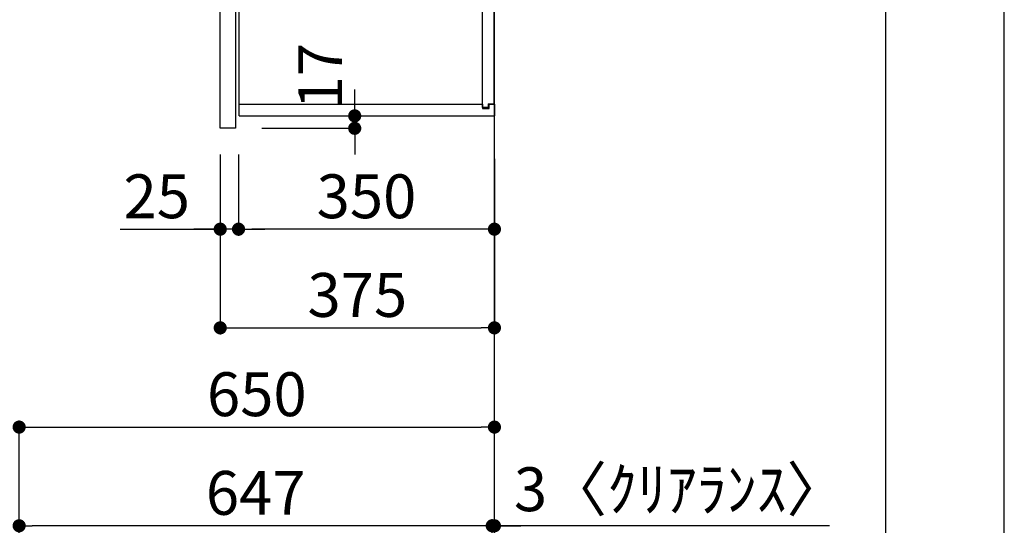
# Model space of a CAD drawing. Extents: x 0 to 26473, y -33085 to -24215.
# Drawn here: x 11127 to 12474, y -30135 to -29443 of the extents above; entities that cross this region are included whole.
import ezdxf

# ---------------------------------------------------------------- set-up
doc = ezdxf.new("R2010")
doc.units = 0
doc.header["$LTSCALE"] = 50
doc.header["$MEASUREMENT"] = 0
doc.layers.get('0').update_dxf_attribs({"linetype": 'CONTINUOUS'})
doc.layers.get('DEFPOINTS').update_dxf_attribs({"color": 146, "linetype": 'CONTINUOUS'})
for name, color, linetype in [('111-壁仕上', 3, 'CONTINUOUS'), ('122-扉', 6, 'CONTINUOUS'), ('130-穴加工', 9, 'CONTINUOUS'), ('141-パーツ', 31, 'CONTINUOUS'), ('166-寸法B', 11, 'CONTINUOUS'), ('190-図面外枠', 5, 'CONTINUOUS')]:
    doc.layers.add(name, color=color, linetype=linetype)
doc.styles.add('KH001', font='txt')
doc.dimstyles.new('KH1xx030', dxfattribs={"dimscale": 30, "dimtxt": 2, "dimasz": 0.6, "dimexe": 0.3, "dimexo": 1.2, "dimgap": 0.5, "dimtad": 3, "dimdec": 1, "dimdsep": 46, "dimlunit": 6, "dimtxsty": 'KH001', "dimblk": 'DOT', "dimcen": 1, "dimdle": 1, "dimclrd": 256, "dimclre": 256, "dimclrt": 256, "dimadec": 0, "dimazin": 0, "dimtfac": 1, "dimtdec": 1, "dimtix": 1, "dimtmove": 2, "dimatfit": 3, "dimldrblk": 'CLOSEDBLANK', "dimfxl": 1, "dimtolj": 1, "dimtzin": 0, "dimlwd": -1, "dimlwe": -1, "dimarcsym": 0})

# ---------------------------------------------------------------- blocks, each defined once
blk = doc.blocks.new('A$C5D946DDC')
at = {"layer": '190-図面外枠'}
blk.add_line((20519, 14349.3), (20519, 350.7), dxfattribs=at)
at = {"layer": 'DEFPOINTS'}
blk.add_lwpolyline([(0, 0), (20790, 0), (20790, 14700), (0, 14700)], close=True, dxfattribs=at)
blk = doc.blocks.new('_Dot')
at = {"color": 0, "linetype": 'ByBlock', "lineweight": -2}
blk.add_line((-0.5, 0), (-1, 0), dxfattribs=at)
at = {"color": 0, "linetype": 'ByBlock', "const_width": 0.5}
blk.add_lwpolyline([(-0.25, 0, 1), (0.25, 0, 1)], format="xyb", close=True, dxfattribs=at)
blk = doc.blocks.new('*D200')
at = {"layer": '166-寸法B', "transparency": 16777216}
for p, q in [((11126.7, -30373.9), (11126.7, -29991.7)), ((11144.7, -30000.7), (11758.7, -30000.7)), ((11776.7, -30373.9), (11776.7, -29991.7))]:
    blk.add_line(p, q, dxfattribs=at)
at = {"layer": 'DEFPOINTS', "color": 0, "transparency": 16777216}
for p in [(11776.7, -30000.7), (11126.7, -30409.9), (11776.7, -30409.9)]:
    blk.add_point(p, dxfattribs=at)
at = {"layer": '166-寸法B', "transparency": 16777216, "xscale": 18, "yscale": 18, "zscale": 18, "rotation": 180}
blk.add_blockref('_Dot', (11126.7, -30000.7), dxfattribs=at)
at = {"layer": '166-寸法B', "transparency": 16777216, "xscale": 18, "yscale": 18, "zscale": 18}
blk.add_blockref('_Dot', (11776.7, -30000.7), dxfattribs=at)
at = {"layer": '166-寸法B', "transparency": 16777216, "insert": (11451.7, -29955.7), "char_height": 60, "attachment_point": 5, "style": 'KH001'}
blk.add_mtext('\\A1;650', dxfattribs=at)
blk = doc.blocks.new('_ClosedBlank')
at = {"color": 0, "linetype": 'ByBlock', "lineweight": -2}
for p, q in [((-1, 0.167), (0, 0)), ((-1, 0.167), (-1, -0.167)), ((0, 0), (-1, -0.167))]:
    blk.add_line(p, q, dxfattribs=at)
blk = doc.blocks.new('*D201')
at = {"layer": '166-寸法B', "transparency": 16777216}
for p, q in [((11773.7, -30373.9), (11773.7, -30126.7)), ((11776.7, -30373.9), (11776.7, -30126.7)), ((11755.7, -30135.7), (11737.7, -30135.7)), ((11776.7, -30135.7), (11773.7, -30135.7)), ((11776.7, -30135.7), (11773.7, -30135.7)), ((12235.1, -30135.7), (11776.7, -30135.7)), ((11794.7, -30135.7), (11812.7, -30135.7))]:
    blk.add_line(p, q, dxfattribs=at)
at = {"layer": 'DEFPOINTS', "color": 0, "transparency": 16777216}
for p in [(11773.7, -30135.7), (11773.7, -30409.9), (11776.7, -30409.9)]:
    blk.add_point(p, dxfattribs=at)
at = {"layer": '166-寸法B', "transparency": 16777216, "xscale": 18, "yscale": 18, "zscale": 18}
blk.add_blockref('_Dot', (11773.7, -30135.7), dxfattribs=at)
at = {"layer": '166-寸法B', "transparency": 16777216, "xscale": 18, "yscale": 18, "zscale": 18, "rotation": 180}
blk.add_blockref('_Dot', (11776.7, -30135.7), dxfattribs=at)
at = {"layer": '166-寸法B', "transparency": 16777216, "insert": (12030.7, -30085.7), "char_height": 60, "attachment_point": 5, "style": 'KH001'}
blk.add_mtext('\\A1;3〈ｸﾘｱﾗﾝｽ〉', dxfattribs=at)
blk = doc.blocks.new('*D202')
at = {"layer": '166-寸法B', "transparency": 16777216}
for p, q in [((11126.7, -30373.9), (11126.7, -30126.7)), ((11773.7, -30373.9), (11773.7, -30126.7)), ((11755.7, -30135.7), (11144.7, -30135.7))]:
    blk.add_line(p, q, dxfattribs=at)
at = {"layer": 'DEFPOINTS', "color": 0, "transparency": 16777216}
for p in [(11126.7, -30135.7), (11126.7, -30409.9), (11773.7, -30409.9)]:
    blk.add_point(p, dxfattribs=at)
at = {"layer": '166-寸法B', "transparency": 16777216, "xscale": 18, "yscale": 18, "zscale": 18, "rotation": 180}
blk.add_blockref('_Dot', (11126.7, -30135.7), dxfattribs=at)
at = {"layer": '166-寸法B', "transparency": 16777216, "xscale": 18, "yscale": 18, "zscale": 18}
blk.add_blockref('_Dot', (11773.7, -30135.7), dxfattribs=at)
at = {"layer": '166-寸法B', "transparency": 16777216, "insert": (11450.2, -30090.7), "char_height": 60, "attachment_point": 5, "style": 'KH001'}
blk.add_mtext('\\A1;647', dxfattribs=at)
blk = doc.blocks.new('ｳｫｰﾙｷｬﾋﾞH700_D')
at = {"layer": '122-扉', "color": 253}
for p, q in [((-375, 0), (-354, 0)), ((-375, -717), (-375, 0)), ((-354, 0), (-354, -717)), ((-349, -16), (-349, 0)), ((-348.5, 0), (-349, 0)), ((-348.5, 0), (0, 0)), ((0, -16), (0, 0)), ((-7.4, -10), (-16.5, -10)), ((-16.5, -10), (-16.5, -16)), ((-8.5, -11.5), (-16.5, -11.5)), ((-16.5, -688.5), (-16.5, -11.5)), ((-8.5, -11.5), (-8.5, -16.5)), ((-7.4, -16), (-7.4, -10)), ((-349, -684), (-349, -16)), ((-349, -16), (-16.5, -16)), ((-8.5, -16.5), (-0.5, -16.5)), ((-7.4, -16), (0, -16)), ((-0.5, -683.5), (-0.5, -16.5)), ((-335.5, -272.8), (-335.5, -256.8)), ((-335.5, -256.8), (-17, -256.8)), ((-17, -256.8), (-17, -272.8)), ((-335.5, -272.8), (-321.5, -272.8)), ((-312.5, -272.8), (-52.5, -272.8)), ((-43.5, -272.8), (-17, -272.8)), ((-335.5, -464.8), (-335.5, -448.8)), ((-335.5, -448.8), (-17, -448.8)), ((-17, -448.8), (-17, -464.8)), ((-335.5, -464.8), (-321.5, -464.8)), ((-312.5, -464.8), (-52.5, -464.8)), ((-43.5, -464.8), (-17, -464.8)), ((-349, -700), (-349, -684)), ((-349, -684), (-16.5, -684)), ((-16.5, -684), (-16.5, -690)), ((-8.5, -683.5), (-8.5, -688.5)), ((-8.5, -683.5), (-0.5, -683.5)), ((-7.4, -690), (-7.4, -684)), ((-7.4, -684), (0, -684)), ((0, -684), (0, -700)), ((-349, -700), (0, -700)), ((-8.5, -688.5), (-16.5, -688.5)), ((-16.5, -690), (-7.4, -690)), ((-354, -717), (-375, -717))]:
    blk.add_line(p, q, dxfattribs=at)
at = {"layer": '130-穴加工', "linetype": 'Continuous'}
for centre in [(-317, -178), (-48, -178), (-317, -210), (-48, -210), (-317, -242), (-48, -242), (-317, -274), (-48, -274), (-317, -306), (-48, -306), (-317, -338), (-48, -338), (-317, -370), (-48, -370), (-317, -402), (-48, -402), (-317, -434), (-48, -434), (-317, -466), (-48, -466), (-317, -498), (-48, -498), (-317, -530), (-48, -530)]:
    blk.add_circle(centre, 2.5, dxfattribs=at)
at = {"layer": '141-パーツ'}
for p, q in [((-347.5, -25.5), (-347.5, -16)), ((-342.5, -25.5), (-347.5, -25.5)), ((-342.5, -16), (-342.5, -21)), ((-342.5, -21), (-336.5, -21)), ((-342.5, -23.5), (-342.5, -21)), ((-342.5, -23.5), (-342.5, -25.5)), ((-338, -25.5), (-342.5, -23.5)), ((-342.5, -25.5), (-338, -25.5)), ((-336.5, -21), (-336.5, -16)), ((-331.5, -21), (-336.5, -21)), ((-331.5, -16), (-331.5, -21)), ((-331.5, -21), (-320.5, -21)), ((-320.5, -34.5), (-320.5, -16)), ((-308.5, -34.5), (-308.5, -16)), ((-277.5, -16), (-277.5, -45)), ((-274.5, -16), (-274.5, -45)), ((-320.5, -28), (-348.5, -28)), ((-320.5, -29), (-348.5, -29)), ((-320.5, -34.5), (-308.5, -34.5)), ((-319.5, -34.5), (-319.5, -45)), ((-309.5, -34.5), (-309.5, -45)), ((-309.5, -45), (-319.5, -45)), ((-309.5, -45), (-277.5, -45)), ((-277.5, -45), (-274.5, -45))]:
    blk.add_line(p, q, dxfattribs=at)
at = {"layer": '141-パーツ', "linetype": 'Continuous'}
for p, q in [((-321.5, -278.3), (-321.5, -272.8)), ((-321.5, -272.8), (-318.9, -272.8)), ((-315.1, -272.8), (-312.5, -272.8)), ((-312.5, -278.3), (-312.5, -272.8)), ((-52.5, -278.3), (-52.5, -272.8)), ((-52.5, -272.8), (-49.9, -272.8)), ((-46.1, -272.8), (-43.5, -272.8)), ((-43.5, -278.3), (-43.5, -272.8)), ((-321.5, -470.3), (-321.5, -464.8)), ((-321.5, -464.8), (-318.9, -464.8)), ((-315.1, -464.8), (-312.5, -464.8)), ((-312.5, -470.3), (-312.5, -464.8)), ((-52.5, -470.3), (-52.5, -464.8)), ((-52.5, -464.8), (-49.9, -464.8)), ((-46.1, -464.8), (-43.5, -464.8)), ((-43.5, -470.3), (-43.5, -464.8))]:
    blk.add_line(p, q, dxfattribs=at)
for centre in [(-317, -274), (-48, -274), (-317, -466), (-48, -466)]:
    blk.add_circle(centre, 2.25, dxfattribs=at)
for centre, start, end in [((-317, -278.3), 180, 270), ((-317, -278.3), 270, 0), ((-48, -278.3), 180, 270), ((-48, -278.3), 270, 0), ((-317, -470.3), 180, 270), ((-317, -470.3), 270, 0), ((-48, -470.3), 180, 270), ((-48, -470.3), 270, 0)]:
    blk.add_arc(centre, 4.5, start, end, dxfattribs=at)
blk = doc.blocks.new('*D212')
at = {"layer": '166-寸法B', "transparency": 16777216}
for p, q in [((11401.7, -29633.8), (11401.7, -29873.9)), ((11776.7, -29633.8), (11776.7, -29873.9)), ((11419.7, -29864.9), (11758.7, -29864.9))]:
    blk.add_line(p, q, dxfattribs=at)
at = {"layer": 'DEFPOINTS', "color": 0, "transparency": 16777216}
for p in [(11401.7, -29597.8), (11776.7, -29597.8), (11776.7, -29864.9)]:
    blk.add_point(p, dxfattribs=at)
at = {"layer": '166-寸法B', "transparency": 16777216, "xscale": 18, "yscale": 18, "zscale": 18, "rotation": 180}
blk.add_blockref('_Dot', (11401.7, -29864.9), dxfattribs=at)
at = {"layer": '166-寸法B', "transparency": 16777216, "xscale": 18, "yscale": 18, "zscale": 18}
blk.add_blockref('_Dot', (11776.7, -29864.9), dxfattribs=at)
at = {"layer": '166-寸法B', "transparency": 16777216, "insert": (11589.2, -29819.9), "char_height": 60, "attachment_point": 5, "style": 'KH001'}
blk.add_mtext('\\A1;375', dxfattribs=at)
blk = doc.blocks.new('*D342')
at = {"layer": '166-寸法B', "linetype": 'ByBlock', "transparency": 16777216}
for p, q in [((11426.7, -29627.7), (11426.7, -29738.9)), ((11758.7, -29729.9), (11444.7, -29729.9)), ((11776.7, -29895.2), (11776.7, -29720.9))]:
    blk.add_line(p, q, dxfattribs=at)
at = {"layer": 'DEFPOINTS', "color": 0, "transparency": 16777216}
for p in [(11426.7, -29591.7), (11426.7, -29729.9), (11776.7, -29931.2)]:
    blk.add_point(p, dxfattribs=at)
at = {"layer": '166-寸法B', "transparency": 16777216, "xscale": 18, "yscale": 18, "zscale": 18, "rotation": 180}
blk.add_blockref('_Dot', (11426.7, -29729.9), dxfattribs=at)
at = {"layer": '166-寸法B', "transparency": 16777216, "xscale": 18, "yscale": 18, "zscale": 18}
blk.add_blockref('_Dot', (11776.7, -29729.9), dxfattribs=at)
at = {"layer": '166-寸法B', "transparency": 16777216, "insert": (11601.7, -29684.9), "char_height": 60, "attachment_point": 5, "style": 'KH001'}
blk.add_mtext('\\A1;350', dxfattribs=at)
blk = doc.blocks.new('*D343')
at = {"layer": '166-寸法B', "linetype": 'ByBlock', "transparency": 16777216}
for p, q in [((11401.7, -29627.9), (11401.7, -29738.9)), ((11426.7, -29627.7), (11426.7, -29738.9)), ((11265, -29729.9), (11401.7, -29729.9)), ((11383.7, -29729.9), (11365.7, -29729.9)), ((11426.7, -29729.9), (11401.7, -29729.9)), ((11426.7, -29729.9), (11401.7, -29729.9)), ((11444.7, -29729.9), (11462.7, -29729.9))]:
    blk.add_line(p, q, dxfattribs=at)
at = {"layer": 'DEFPOINTS', "color": 0, "transparency": 16777216}
for p in [(11401.7, -29591.9), (11426.7, -29591.7), (11401.7, -29729.9)]:
    blk.add_point(p, dxfattribs=at)
at = {"layer": '166-寸法B', "transparency": 16777216, "xscale": 18, "yscale": 18, "zscale": 18}
blk.add_blockref('_Dot', (11401.7, -29729.9), dxfattribs=at)
at = {"layer": '166-寸法B', "transparency": 16777216, "xscale": 18, "yscale": 18, "zscale": 18, "rotation": 180}
blk.add_blockref('_Dot', (11426.7, -29729.9), dxfattribs=at)
at = {"layer": '166-寸法B', "transparency": 16777216, "insert": (11314.9, -29684.9), "char_height": 60, "attachment_point": 5, "style": 'KH001'}
blk.add_mtext('\\A1;25', dxfattribs=at)
blk = doc.blocks.new('*D344')
at = {"layer": '166-寸法B', "transparency": 16777216}
for p, q in [((11585.6, -29556.9), (11585.6, -29538.9)), ((11463.7, -29574.9), (11594.6, -29574.9)), ((11585.6, -29591.9), (11585.6, -29574.9)), ((11458.7, -29591.9), (11594.6, -29591.9)), ((11585.6, -29609.9), (11585.6, -29627.9))]:
    blk.add_line(p, q, dxfattribs=at)
at = {"layer": 'DEFPOINTS', "color": 0, "transparency": 16777216}
for p in [(11427.7, -29574.9), (11585.6, -29574.9), (11422.7, -29591.9)]:
    blk.add_point(p, dxfattribs=at)
at = {"layer": '166-寸法B', "transparency": 16777216, "xscale": 18, "yscale": 18, "zscale": 18}
for p, rotation in [((11585.6, -29574.9), 270), ((11585.6, -29591.9), 90)]:
    blk.add_blockref('_Dot', p, dxfattribs=dict(at, rotation=rotation))
at = {"layer": '166-寸法B', "transparency": 16777216, "insert": (11538.3, -29520.6), "char_height": 60, "attachment_point": 5, "rotation": 90, "style": 'KH001'}
blk.add_mtext('\\A1;17', dxfattribs=at)

msp = doc.modelspace()

# ---------------------------------------------------------------- linework, layer by layer
at = {"layer": '111-壁仕上', "ltscale": 2}
msp.add_lwpolyline([(10952.73, -31269.89), (11776.68, -31269.89), (11776.68, -28869.89), (10952.73, -28869.89)], dxfattribs=at)

# ---------------------------------------------------------------- block references
at = {"layer": '166-寸法B'}
msp.add_blockref('ｳｫｰﾙｷｬﾋﾞH700_D', (11776.68, -28874.89), dxfattribs=at)
at = {"layer": '190-図面外枠', "xscale": 0.5999999999985448, "yscale": 0.5999999999985448, "zscale": 0.5999999999985448}
msp.add_blockref('A$C5D946DDC', (0, -33060), dxfattribs=at)

# ---------------------------------------------------------------- dimensions: what is measured, and where the dimension line sits
at = {"layer": '166-寸法B'}
dim = msp.add_linear_dim(base=(11585.59, -29574.89), p1=(11422.68, -29591.89), p2=(11427.68, -29574.89), angle=90, dimstyle='KH1xx030', dxfattribs=at)
dim.commit()
dim.dimension.update_dxf_attribs({"geometry": '*D344', "text_midpoint": (11538.28, -29520.57), "dimtype": 128})
dim = msp.add_linear_dim(base=(11401.68, -29729.86), p1=(11426.68, -29591.7), p2=(11401.68, -29591.89), dimstyle='KH1xx030', override={"dimtmove": 1, "dimfxl": 0.5, "dimarcsym": 1}, dxfattribs=at)
dim.commit()
dim.dimension.update_dxf_attribs({"geometry": '*D343', "text_midpoint": (11314.88, -29729.86), "dimtype": 128})
dim = msp.add_linear_dim(base=(11426.68, -29729.86), p1=(11776.68, -29931.2), p2=(11426.68, -29591.7), dimstyle='KH1xx030', override={"dimfxl": 0.5, "dimarcsym": 1}, dxfattribs=at)
dim.commit()
dim.dimension.update_dxf_attribs({"geometry": '*D342', "text_midpoint": (11601.68, -29684.86)})
for base, p1, p2, picture, middle in [((11776.68, -29864.86), (11401.68, -29597.77), (11776.68, -29597.77), '*D212', (11589.18, -29819.86)), ((11776.68, -30000.69), (11126.68, -30409.89), (11776.68, -30409.89), '*D200', (11451.68, -29955.69)), ((11126.68, -30135.69), (11773.68, -30409.89), (11126.68, -30409.89), '*D202', (11450.18, -30090.69))]:
    dim = msp.add_linear_dim(base=base, p1=p1, p2=p2, dimstyle='KH1xx030', dxfattribs=at)
    dim.commit()
    dim.dimension.update_dxf_attribs({"geometry": picture, "text_midpoint": middle})
dim = msp.add_linear_dim(base=(11773.68, -30135.69), p1=(11776.68, -30409.89), p2=(11773.68, -30409.89), text='<>〈ｸﾘｱﾗﾝｽ〉', dimstyle='KH1xx030', override={"dimtmove": 1}, dxfattribs=at)
dim.commit()
dim.dimension.update_dxf_attribs({"geometry": '*D201', "text_midpoint": (12030.7, -30155.54), "dimtype": 128})

doc.saveas('drawing.dxf')
